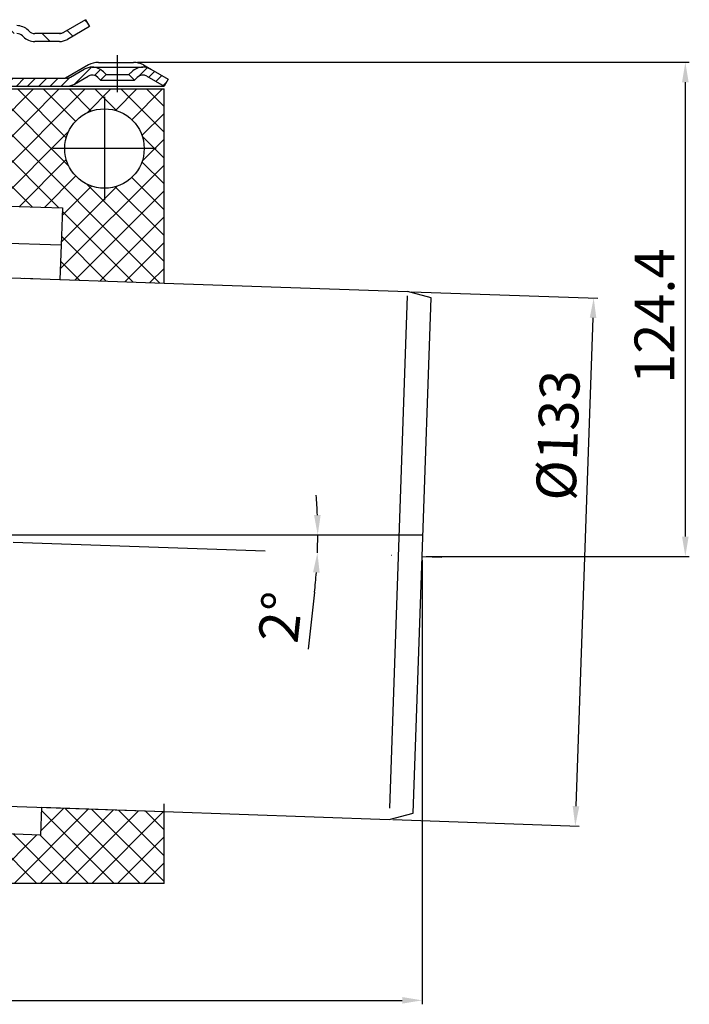
# Model space of a CAD drawing. Extents: x -18889 to -13529, y -8119 to -913.
# Drawn here: x -14813 to -14645, y -6656 to -6408 of the extents above; entities that cross this region are included whole.
import ezdxf

# ---------------------------------------------------------------- set-up
doc = ezdxf.new("R2010")
doc.units = 0
doc.header["$LTSCALE"] = 5
doc.linetypes.add('STRICHPUNKT', pattern=[25.4, 12.7, -6.35, 0, -6.35])
doc.layers.get('0').update_dxf_attribs({"linetype": 'CONTINUOUS'})
doc.layers.get('DEFPOINTS').update_dxf_attribs({"linetype": 'CONTINUOUS'})
doc.layers.add('AM_5', color=3, linetype='CONTINUOUS', lineweight=25)
doc.layers.add('AM_8', color=1, linetype='CONTINUOUS', lineweight=25)
doc.layers.add('P-0000', color=7, linetype='CONTINUOUS')
doc.styles.get("Standard").update_dxf_attribs({"font": 'geniso.shx'})
doc.dimstyles.new('AM_DIN$0', dxfattribs={"dimtxt": 3.5, "dimasz": 3.5, "dimexe": 1, "dimexo": 1, "dimgap": 1.5, "dimtad": 1, "dimdsep": 46, "dimtxsty": 'Standard', "dimcen": 0, "dimclrd": 256, "dimclre": 256, "dimclrt": 2, "dimadec": 0, "dimazin": 2, "dimtp": 0.1, "dimtm": 0.1, "dimtfac": 0.71, "dimtdec": 3, "dimtmove": 0, "dimatfit": 3, "dimfxl": 1, "dimlwd": -1, "dimlwe": -1, "dimarcsym": 0})
doc.dimstyles.new('AM_DIN$2', dxfattribs={"dimtxt": 3.5, "dimasz": 3.5, "dimexe": 1, "dimexo": 1, "dimgap": 1.5, "dimtad": 1, "dimdsep": 46, "dimtxsty": 'Standard', "dimcen": 0, "dimclrd": 256, "dimclre": 256, "dimclrt": 2, "dimadec": 0, "dimazin": 2, "dimtp": 0.1, "dimtm": 0.1, "dimtfac": 0.71, "dimtdec": 3, "dimtmove": 0, "dimatfit": 3, "dimfxl": 1, "dimlwd": -1, "dimlwe": -1, "dimarcsym": 0})
pattern_1 = [(45, (-14771.3433, -6291.2942), (-1.414214, 1.414214), [])]
pattern_2 = [(45, (-16649.707, -7191.8066), (-3.252691, 3.252691), []), (135, (-16649.707, -7191.8066), (-3.252691, -3.252691), [])]

# ---------------------------------------------------------------- blocks, each defined once
blk = doc.blocks.new('*D835')
at = {"layer": 'AM_5'}
for p, q in [((-14714.71, -6476.44), (-14667.8, -6478.08)), ((-14673.26, -6605.97), (-14668.97, -6483.04)), ((-14719.36, -6609.36), (-14672.44, -6611))]:
    blk.add_line(p, q, dxfattribs=at)
at = {"layer": 'AM_5', "ltscale": 50}
for points in [[(-14668.14, -6483.07), (-14669.8, -6483.01), (-14668.8, -6478.05)], [(-14674.1, -6605.94), (-14672.43, -6606), (-14673.44, -6610.96)]]:
    blk.add_solid(points, dxfattribs=at)
at = {"layer": 'DEFPOINTS', "color": 0, "ltscale": 50}
for p in [(-14715.71, -6476.41), (-14668.8, -6478.05), (-14720.36, -6609.33)]:
    blk.add_point(p, dxfattribs=at)
at = {"layer": 'AM_5', "color": 2, "ltscale": 50, "insert": (-14676.51, -6512.65), "char_height": 10, "attachment_point": 5, "rotation": 88}
blk.add_mtext('%%c133', dxfattribs=at)
blk = doc.blocks.new('*D836')
at = {"layer": 'AM_5'}
for p, q in [((-14783.73, -6418.69), (-14644.72, -6418.69)), ((-14645.72, -6423.69), (-14645.72, -6538.08)), ((-14711.04, -6543.08), (-14644.72, -6543.08))]:
    blk.add_line(p, q, dxfattribs=at)
at = {"layer": 'AM_5', "ltscale": 50}
for points in [[(-14644.88, -6423.69), (-14646.55, -6423.69), (-14645.72, -6418.69)], [(-14646.55, -6538.08), (-14644.88, -6538.08), (-14645.72, -6543.08)]]:
    blk.add_solid(points, dxfattribs=at)
at = {"layer": 'DEFPOINTS', "color": 0, "ltscale": 50}
for p in [(-14784.73, -6418.69), (-14712.04, -6543.08), (-14645.72, -6543.08)]:
    blk.add_point(p, dxfattribs=at)
at = {"layer": 'AM_5', "color": 2, "ltscale": 50, "insert": (-14652.22, -6482.6), "char_height": 10, "attachment_point": 5, "rotation": 90}
blk.add_mtext('124.4', dxfattribs=at)
blk = doc.blocks.new('*D833')
at = {"layer": 'AM_5'}
for p, q in [((-14712.04, -6544.08), (-14712.04, -6655.87)), ((-14942.04, -6621.41), (-14942.04, -6655.87)), ((-14937.04, -6654.87), (-14717.04, -6654.87))]:
    blk.add_line(p, q, dxfattribs=at)
at = {"layer": 'AM_5', "ltscale": 50}
for points in [[(-14937.04, -6654.03), (-14937.04, -6655.7), (-14942.04, -6654.87)], [(-14717.04, -6655.7), (-14717.04, -6654.03), (-14712.04, -6654.87)]]:
    blk.add_solid(points, dxfattribs=at)
at = {"layer": 'DEFPOINTS', "color": 0, "ltscale": 50}
for p in [(-14712.04, -6543.08), (-14942.04, -6620.41), (-14712.04, -6654.87)]:
    blk.add_point(p, dxfattribs=at)
at = {"layer": 'AM_5', "color": 2, "ltscale": 50, "insert": (-14827.04, -6648.37), "char_height": 10, "attachment_point": 5}
blk.add_mtext('230', dxfattribs=at)
blk = doc.blocks.new('*D834')
at = {"layer": 'AM_5'}
blk.add_line((-14739.14, -6552.13), (-14740.76, -6566.46), dxfattribs=at)
for start, end in [(2.2345, 4.4689), (358, 0), (353.5311, 355.7655)]:
    blk.add_arc((-14866.54, -6537.68), 128.22, start, end, dxfattribs=at)
at = {"layer": 'AM_5', "ltscale": 50}
for points in [[(-14739.25, -6532.7), (-14737.58, -6532.67), (-14738.32, -6537.68)], [(-14737.84, -6547.19), (-14739.5, -6547.1), (-14738.4, -6542.16)]]:
    blk.add_solid(points, dxfattribs=at)
at = {"layer": 'DEFPOINTS', "color": 0, "ltscale": 50}
for p in [(-14942.04, -6535.04), (-14866.54, -6537.68), (-14738.33, -6539.17), (-14711.85, -6537.68), (-14712.04, -6543.08)]:
    blk.add_point(p, dxfattribs=at)
at = {"layer": 'AM_5', "color": 2, "ltscale": 50, "insert": (-14746.41, -6558.56), "char_height": 10, "attachment_point": 5, "rotation": 83.5311}
blk.add_mtext('2%%d', dxfattribs=at)

msp = doc.modelspace()

# ---------------------------------------------------------------- hatches: boundary and pattern name
at = {"layer": 'AM_8'}
h = msp.add_hatch(dxfattribs=at)
h.set_pattern_fill('_U', color=256, scale=4.6, angle=45, style=0, double=1, pattern_type=0)
h.set_pattern_definition(pattern_2)
h.paths.add_polyline_path([(-14803.27069, -6473.34955), (-14777.03803, -6474.26562), (-14777.03803, -6425.40615), (-14862.07762, -6425.40615), (-14862.07762, -6445.40615), (-14866.57762, -6445.40615), (-14866.57762, -6453.12785), (-14802.6425, -6455.36052)])
edge = h.paths.add_edge_path(flags=16)
edge.add_arc((-14792.03803, -6440.40615), 10, -168.5408441, 180, ccw=False)
edge.add_arc((-14792.03803, -6440.40615), 10, 180, 191.4591559, ccw=False)
h = msp.add_hatch(dxfattribs=at)
h.set_pattern_fill('_U', color=256, scale=4.6, angle=45, style=0, double=1, pattern_type=0)
h.set_pattern_definition(pattern_2)
h.paths.add_polyline_path([(-14942.07762, -6625.40615), (-14777.03803, -6625.40615), (-14777.03803, -6607.34669), (-14807.91233, -6606.26853), (-14808.15662, -6613.26427), (-14866.68263, -6611.22049), (-14866.43833, -6604.22476), (-14942.07762, -6604.22476)])
at = {"layer": 'P-0000', "linetype": 'Continuous'}
h = msp.add_hatch(dxfattribs=at)
h.set_pattern_fill('_U', color=3, scale=5, angle=45, style=0, pattern_type=0)
h.set_pattern_definition([(135, (-14882.746, -6272.83), (3.53553, 3.53553), [])])
edge = h.paths.add_edge_path()
edge.add_arc((-14809.62244, -6409.45603), 2, 225, 270, ccw=False)
edge.add_line((-14811.03666, -6410.87024), (-14811.2793, -6410.6276))
edge.add_arc((-14814.10772, -6413.45603), 4, 405, 450)
edge.add_line((-14814.10772, -6409.45603), (-14816.54533, -6409.45603))
edge.add_line((-14816.54533, -6409.45603), (-14817.95566, -6409.45603))
edge.add_line((-14817.95566, -6409.45603), (-14820.7793, -6409.45603))
edge.add_line((-14820.7793, -6409.45603), (-14820.7793, -6411.45603))
edge.add_line((-14820.7793, -6411.45603), (-14814.10772, -6411.45603))
edge.add_line((-14814.10772, -6411.45603), (-14813.2793, -6411.45603))
edge.add_line((-14813.2793, -6411.45603), (-14812.69351, -6412.04181))
edge.add_line((-14812.69351, -6412.04181), (-14812.45087, -6412.28445))
edge.add_arc((-14809.62244, -6409.45603), 4, 225, 270)
edge.add_line((-14809.62244, -6413.45603), (-14803.37737, -6413.45603))
edge.add_arc((-14803.37737, -6409.45603), 4, 270, 300)
edge.add_line((-14801.37737, -6412.92013), (-14795.7793, -6409.68808))
edge.add_line((-14795.7793, -6409.68808), (-14796.7793, -6407.95603))
edge.add_line((-14796.7793, -6407.95603), (-14802.37737, -6411.18808))
edge.add_arc((-14803.37737, -6409.45603), 2, 270, 300, ccw=False)
edge.add_line((-14803.37737, -6411.45603), (-14809.62244, -6411.45603))
h = msp.add_hatch(dxfattribs=at)
h.set_pattern_fill('_U', color=3, scale=2, angle=45, style=0, pattern_type=0)
h.set_pattern_definition(pattern_1)
edge = h.paths.add_edge_path()
edge.add_line((-14864.53803, -6423.69309), (-14864.53803, -6424.69309))
edge.add_line((-14864.53803, -6424.69309), (-14864.53803, -6433.69309))
edge.add_line((-14864.53803, -6433.69309), (-14866.53803, -6433.69309))
edge.add_line((-14866.53803, -6433.69309), (-14866.53803, -6423.69309))
edge.add_arc((-14861.53803, -6423.69309), 5, 90, 180, ccw=False)
edge.add_line((-14861.53803, -6418.69309), (-14857.71631, -6418.69309))
edge.add_arc((-14857.71631, -6422.69309), 4, 60, 90, ccw=False)
edge.add_line((-14855.71631, -6419.22899), (-14851.04012, -6421.92879))
edge.add_line((-14851.04012, -6421.92879), (-14850.18041, -6422.42515))
edge.add_arc((-14849.18041, -6420.69309), 2, 240, 270)
edge.add_line((-14849.18041, -6422.69309), (-14829.74452, -6422.69309))
edge.add_line((-14829.74452, -6422.69309), (-14801.56631, -6422.69309))
edge.add_line((-14801.56631, -6422.69309), (-14800.56631, -6422.42515))
edge.add_line((-14800.56631, -6422.42515), (-14797.12906, -6420.44065))
edge.add_arc((-14795.12906, -6423.90475), 4, 90, 120, ccw=False)
edge.add_arc((-14795.12906, -6423.90475), 4, 45, 90, ccw=False)
edge.add_line((-14792.30063, -6421.07632), (-14791.59807, -6421.77888))
edge.add_line((-14791.59807, -6421.77888), (-14793.01228, -6423.19309))
edge.add_line((-14793.01228, -6423.19309), (-14793.71484, -6422.49053))
edge.add_arc((-14795.12906, -6423.90475), 2, 45, 120)
edge.add_line((-14796.12906, -6422.1727), (-14799.56631, -6424.1572))
edge.add_arc((-14801.56631, -6420.69309), 4, 270, 300, ccw=False)
edge.add_line((-14801.56631, -6424.69309), (-14849.18041, -6424.69309))
edge.add_arc((-14849.18041, -6420.69309), 4, 240, 270, ccw=False)
edge.add_line((-14851.18041, -6424.1572), (-14856.71631, -6420.96104))
edge.add_arc((-14857.71631, -6422.69309), 2, 60, 90)
edge.add_line((-14857.71631, -6420.69309), (-14859.60023, -6420.69309))
edge.add_line((-14859.60023, -6420.69309), (-14861.53803, -6420.69309))
edge.add_arc((-14861.53803, -6423.69309), 3, 90, 180)
h = msp.add_hatch(dxfattribs=at)
h.set_pattern_fill('_U', color=3, scale=2, angle=45, style=0, pattern_type=0)
h.set_pattern_definition(pattern_1)
edge = h.paths.add_edge_path()
edge.add_line((-14775.99452, -6422.96104), (-14776.99452, -6424.69309))
edge.add_line((-14776.99452, -6424.69309), (-14781.35997, -6422.1727))
edge.add_arc((-14782.35997, -6423.90475), 2, 60, 135)
edge.add_line((-14783.77419, -6422.49053), (-14784.47675, -6423.19309))
edge.add_line((-14784.47675, -6423.19309), (-14785.89096, -6421.77888))
edge.add_line((-14785.89096, -6421.77888), (-14785.1884, -6421.07632))
edge.add_arc((-14782.35997, -6423.90475), 4, 90, 135, ccw=False)
edge.add_arc((-14782.35997, -6423.90475), 4, 60, 90, ccw=False)
edge.add_line((-14780.35997, -6420.44065), (-14775.99452, -6422.96104))

# ---------------------------------------------------------------- linework, layer by layer
msp.add_line((-14796.7793, -6407.95603), (-14795.7793, -6409.68808))
at = {"layer": 'AM_8'}
msp.add_line((-14866.53803, -6537.68074), (-14711.84962, -6537.68074), dxfattribs=at)
at = {"layer": 'P-0000', "color": 7, "linetype": 'Continuous'}
for p, q in [((-14796.7793, -6407.95603), (-14802.37737, -6411.18808)), ((-14811.2793, -6410.6276), (-14811.03666, -6410.87024)), ((-14795.7793, -6409.68808), (-14801.37737, -6412.92013)), ((-14812.69351, -6412.04181), (-14812.45087, -6412.28445)), ((-14803.37737, -6411.45603), (-14809.62244, -6411.45603)), ((-14803.37737, -6413.45603), (-14809.62244, -6413.45603)), ((-14803.37737, -6413.45603), (-14809.62244, -6413.45603)), ((-14803.37737, -6413.45603), (-14809.62244, -6413.45603)), ((-14803.37737, -6413.45603), (-14809.62244, -6413.45603)), ((-14796.07657, -6419.36297), (-14801.84452, -6422.69309)), ((-14800.56631, -6422.42515), (-14797.12906, -6420.44065)), ((-14795.12906, -6419.90475), (-14782.35997, -6419.90475)), ((-14793.57657, -6418.69309), (-14784.72657, -6418.69309)), ((-14782.22657, -6419.36297), (-14780.35997, -6420.44065)), ((-14829.74452, -6422.69309), (-14801.84452, -6422.69309)), ((-14801.56631, -6422.69309), (-14801.84452, -6422.69309)), ((-14799.56631, -6424.1572), (-14796.12906, -6422.1727)), ((-14793.71484, -6422.49053), (-14793.01228, -6423.19309)), ((-14791.59807, -6421.77888), (-14793.01228, -6423.19309)), ((-14793.01228, -6423.19309), (-14784.47675, -6423.19309)), ((-14792.30063, -6421.07632), (-14791.59807, -6421.77888)), ((-14791.59807, -6421.77888), (-14785.89096, -6421.77888)), ((-14785.89096, -6421.77888), (-14785.1884, -6421.07632)), ((-14784.47675, -6423.19309), (-14785.89096, -6421.77888)), ((-14784.47675, -6423.19309), (-14783.77419, -6422.49053)), ((-14781.35997, -6422.1727), (-14776.99452, -6424.69309)), ((-14781.35997, -6422.1727), (-14776.99452, -6424.69309)), ((-14775.99452, -6422.96104), (-14776.99452, -6424.69309)), ((-14862.07762, -6425.40615), (-14777.03803, -6425.40615)), ((-14849.18041, -6424.69309), (-14801.56631, -6424.69309)), ((-14801.56631, -6424.69309), (-14776.99452, -6424.69309)), ((-14777.03803, -6474.26562), (-14777.03803, -6425.40615)), ((-14776.99843, -6424.69309), (-14776.99452, -6424.69309)), ((-14866.57762, -6453.12785), (-14802.6425, -6455.36052)), ((-14802.6425, -6455.36052), (-14802.97072, -6464.75929)), ((-14802.97072, -6464.75929), (-14866.57762, -6462.53809)), ((-14802.97072, -6464.75929), (-14803.27069, -6473.34955)), ((-14815.56909, -6472.92008), (-14803.25602, -6473.35006)), ((-14812.07303, -6473.04217), (-14810.07425, -6473.11197)), ((-14812.07303, -6473.04217), (-14810.07425, -6473.11197)), ((-14803.25602, -6473.35006), (-14788.75721, -6473.85637)), ((-14788.75721, -6473.85637), (-14776.99843, -6474.267)), ((-14776.99843, -6474.267), (-14776.99843, -6474.267)), ((-14776.99843, -6474.267), (-14715.71355, -6476.40711)), ((-14709.76555, -6478.00088), (-14715.71355, -6476.40711)), ((-14712.03803, -6543.076), (-14709.76555, -6478.00088)), ((-14714.29482, -6607.70223), (-14712.03803, -6543.076)), ((-14862.83923, -6604.35044), (-14776.99843, -6607.34807)), ((-14807.91233, -6606.26853), (-14808.15662, -6613.26427)), ((-14807.87273, -6606.26991), (-14776.99843, -6607.34807)), ((-14777.03803, -6625.40615), (-14777.03803, -6605.40624)), ((-14776.99843, -6607.34807), (-14776.99843, -6607.34807)), ((-14776.99843, -6607.34807), (-14720.35519, -6609.32609)), ((-14720.35519, -6609.32609), (-14714.29482, -6607.70223)), ((-14808.15662, -6613.26427), (-14866.68263, -6611.22049)), ((-14777.03803, -6625.40615), (-15057.03803, -6625.40615))]:
    msp.add_line(p, q, dxfattribs=at)
at = {"layer": 'P-0000', "color": 3, "linetype": 'Continuous'}
for p, q in [((-14802.84147, -6411.45603), (-14803.37737, -6411.45603)), ((-14802.37737, -6411.18808), (-14802.84147, -6411.45603)), ((-14780.35997, -6420.44065), (-14775.99452, -6422.96104)), ((-14715.75078, -6477.47299), (-14720.25694, -6606.51261))]:
    msp.add_line(p, q, dxfattribs=at)
at = {"layer": 'P-0000', "color": 3, "linetype": 'STRICHPUNKT'}
for p, q in [((-14788.74452, -6426.19309), (-14788.74452, -6416.90475)), ((-14792.03803, -6427.40615), (-14792.03803, -6453.40615)), ((-14779.03803, -6440.40615), (-14805.03803, -6440.40615)), ((-14942.03803, -6535.04422), (-14712.03803, -6543.076)), ((-14712.03803, -6543.076), (-14707.02555, -6543.25104))]:
    msp.add_line(p, q, dxfattribs=at)
at = {"layer": 'P-0000', "color": 7, "linetype": 'Continuous'}
msp.add_circle((-14792.03803, -6440.40615), 10, dxfattribs=at)
for centre, radius, start, end in [((-14814.10772, -6413.45603), 4, 45, 90), ((-14809.62244, -6409.45603), 2, 225, 270), ((-14814.10772, -6413.45603), 2, 45, 90), ((-14809.62244, -6409.45603), 4, 225, 270), ((-14803.37737, -6409.45603), 2, 270, 300), ((-14803.37737, -6409.45603), 4, 270, 300), ((-14795.12906, -6423.90475), 4, 90, 120), ((-14793.57657, -6423.69309), 5, 90, 120), ((-14795.12906, -6423.90475), 4, 45, 90), ((-14782.35997, -6423.90475), 4, 90, 135), ((-14784.72657, -6423.69309), 5, 60, 90), ((-14782.35997, -6423.90475), 4, 60, 90), ((-14801.56631, -6420.69309), 2, 270, 300), ((-14795.12906, -6423.90475), 2, 45, 120), ((-14795.12906, -6423.90475), 2, 45, 120), ((-14782.35997, -6423.90475), 2, 60, 135), ((-14801.56631, -6420.69309), 4, 270, 300)]:
    msp.add_arc(centre, radius, start, end, dxfattribs=at)

# ---------------------------------------------------------------- dimensions: what is measured, and where the dimension line sits
at = {"layer": 'AM_5'}
for base, p1, p2, angle, text, picture, middle in [((-14645.7151, -6543.076), (-14784.72657, -6418.69309), (-14712.03803, -6543.076), 90, '124.4', '*D836', (-14645.7151, -6482.59751)), ((-14668.79635, -6478.0455), (-14720.35519, -6609.32609), (-14715.71355, -6476.40711), 88, '%%c<>', '*D835', (-14670.01268, -6512.87673))]:
    dim = msp.add_linear_dim(base=base, p1=p1, p2=p2, angle=angle, text=text, dimstyle='AM_DIN$0', override={"dimtxt": 10, "dimasz": 5, "dimdec": 0}, dxfattribs=at)
    dim.commit()
    dim.dimension.update_dxf_attribs({"geometry": picture, "text_midpoint": middle, "dimtype": 160})
dim = msp.add_angular_dim_2l(base=(-14738.3286, -6539.17259), line1=((-14942.03803, -6535.04422), (-14712.03803, -6543.076)), line2=((-14866.53803, -6537.68074), (-14711.84962, -6537.68074)), dimstyle='AM_DIN$2', override={"dimtxt": 10, "dimasz": 5, "dimdec": 0}, dxfattribs=at)
dim.commit()
dim.dimension.update_dxf_attribs({"geometry": '*D834', "text_midpoint": (-14746.40767, -6558.56234)})
dim = msp.add_linear_dim(base=(-14712.03803, -6654.86505), p1=(-14942.03803, -6620.40775), p2=(-14712.03803, -6543.076), dimstyle='AM_DIN$0', override={"dimtxt": 10, "dimasz": 5, "dimdec": 0}, dxfattribs=at)
dim.commit()
dim.dimension.update_dxf_attribs({"geometry": '*D833', "text_midpoint": (-14827.03803, -6654.86505), "dimtype": 160})

doc.saveas('drawing.dxf')
